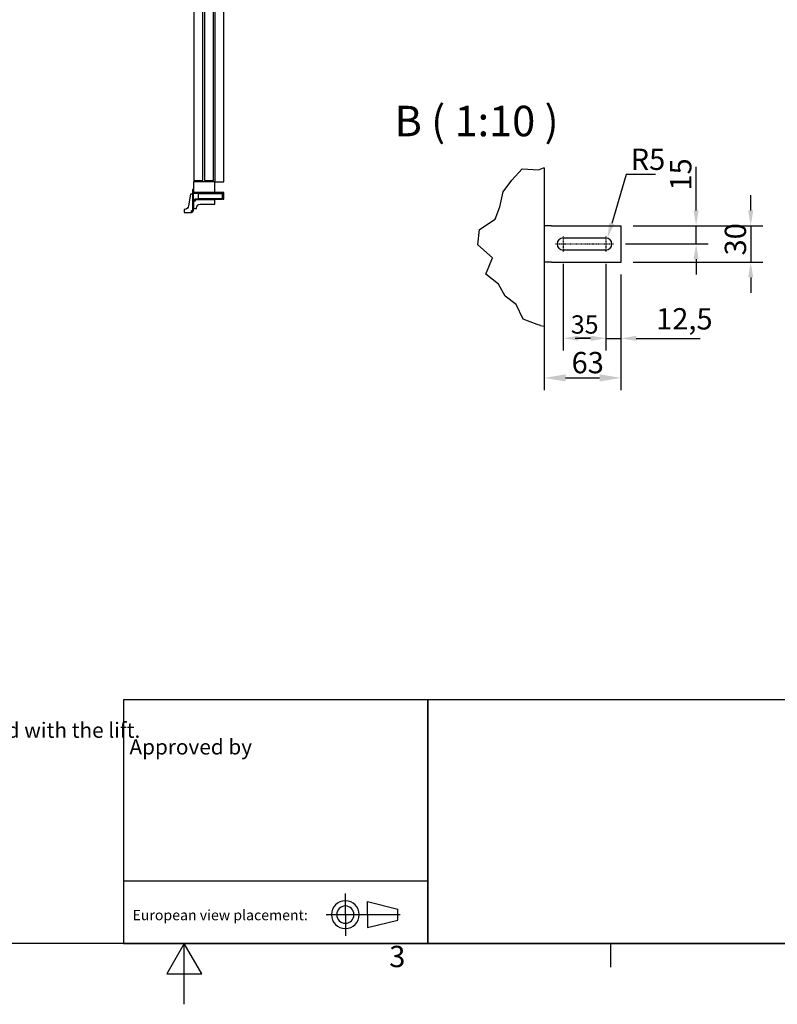
# Model space of a CAD drawing. Extents: x 5 to 3075, y 5 to 302.
# Drawn here: x 1778 to 1902, y 5 to 167 of the extents above; entities that cross this region are included whole.
import ezdxf
from ezdxf.enums import TextEntityAlignment as Align

# ---------------------------------------------------------------- set-up
doc = ezdxf.new("R2010")
doc.units = 0
doc.header["$LTSCALE"] = 0.5
doc.header["$MEASUREMENT"] = 0
doc.linetypes.add('CHAIN', pattern=[0.3543, 0.2362, -0.0295, 0.0591, -0.0295])
doc.layers.get('0').update_dxf_attribs({"linetype": 'CONTINUOUS'})
doc.layers.get('DEFPOINTS').update_dxf_attribs({"linetype": 'CONTINUOUS'})
for name, color, linetype in [('6', 7, 'CONTINUOUS'), ('BREAK LINES(CIBES)', 7, 'CONTINUOUS'), ('CENTER MARK(CIBES)', 7, 'CONTINUOUS'), ('CENTERLINE(CIBES)', 7, 'CONTINUOUS'), ('DIMENSIONS(CIBES)', 7, 'CONTINUOUS'), ('SKETCH GEOMETRY(CIBES)', 7, 'CONTINUOUS'), ('SYMBOLS(CIBES)', 7, 'CONTINUOUS'), ('VISIBLE EDGES(CIBES)', 7, 'CONTINUOUS')]:
    doc.layers.add(name, color=color, linetype=linetype)
doc.styles.add('LD', font='ARIALUNI.TTF')
doc.styles.add('MÅTT', font='txt', dxfattribs={"height": 0.2})
doc.dimstyles.new('CIBES', dxfattribs={"dimscale": 7, "dimtxt": 3.5, "dimasz": 2.5, "dimexe": 2, "dimexo": 2, "dimgap": 0.762, "dimtad": 1, "dimdec": 1, "dimrnd": 1e-08, "dimtxsty": 'MÅTT', "dimcen": 0.09, "dimdle": 12, "dimclrd": 7, "dimclre": 7, "dimclrt": 7, "dimadec": 0, "dimazin": 2, "dimtfac": 1, "dimtmove": 0, "dimatfit": 3, "dimfxl": 1, "dimtolj": 1, "dimtzin": 0, "dimlwd": 25, "dimlwe": 25, "dimarcsym": 0})

# ---------------------------------------------------------------- blocks, each defined once
blk = doc.blocks.new('TITL_PRINCIPAL_A0')
for p, q in [((120, 39.36), (120, 0)), ((50, 10.21), (0, 10.21)), ((175.04, 10), (175.04, 0)), ((120, 0), (50.69, 0))]:
    blk.add_line(p, q)
at = {"layer": 'SKETCH GEOMETRY(CIBES)'}
for p, q in [((50, 40), (0, 40)), ((0, 40), (0, 0)), ((50, 40), (20, 40)), ((210, 40), (50, 40)), ((50, 40), (50, 0)), ((50, 0), (50, 40)), ((50, 33), (50, 40)), ((120, 40), (79.56, 40)), ((120, 40), (150, 40)), ((120, 0), (120, 40)), ((120, 40), (150, 40)), ((209, 40), (120, 40)), ((150, 40), (210, 40)), ((150, 15), (150, 40)), ((150, 40), (150, 0)), ((150, 40), (150, 27.5)), ((210, 0), (210, 40)), ((210, 40), (210, 15)), ((50, 30), (50, 10.21)), ((150, 29.94), (120, 29.94)), ((120, 15), (120, 27.5)), ((150, 27.5), (150, 15)), ((120, 19.99), (150, 19.99)), ((150, 0), (150, 15)), ((210, 15), (210, 0)), ((150, 10), (120, 10)), ((210, 10), (150, 10)), ((185, 10), (200, 10)), ((191.82, 0), (191.82, 10)), ((191.82, 10), (191.82, 0)), ((200, 10), (210, 10)), ((36.45, 4.72), (36.45, 8.19)), ((40.09, 4.72), (40.09, 6.85)), ((40.09, 6.85), (45.06, 5.61)), ((45.06, 3.83), (45.06, 5.61)), ((33.31, 4.72), (45.44, 4.72)), ((36.45, 4.72), (36.45, 1.25)), ((40.09, 4.72), (40.09, 2.6)), ((40.09, 2.6), (45.06, 3.83)), ((0, 0), (50, 0)), ((50, 0), (210, 0)), ((150, 0), (120, 0)), ((135, 0), (150, 0)), ((200, 0), (185, 0)), ((210, 0), (200, 0))]:
    blk.add_line(p, q, dxfattribs=at)
for radius, start, end in [(2.28, 0, 180), (1.42, 0, 180), (2.28, 180, 0), (1.42, 180, 0)]:
    blk.add_arc((36.45, 4.72), radius, start, end, dxfattribs=at)
at = {"insert": (1.5, 5.5), "char_height": 1.7, "width": 50, "attachment_point": 1, "style": 'LD'}
blk.add_mtext('European view placement:', dxfattribs=at)
at = {"layer": 'SYMBOLS(CIBES)', "color": 7, "style": 'LD'}
for s, height, p in [('SS-ISO 27681-1 m', 2.4, (120.89, 1.18)), ('A3,', 3, (192.49, 0.68))]:
    blk.add_text(s, height=height, dxfattribs=at).set_placement(p)
blk = doc.blocks.new('LD_20200403082142_00000117')
blk.add_blockref('TITL_PRINCIPAL_A0', (0, 0))
at = {"layer": 'SYMBOLS(CIBES)', "color": 7, "style": 'LD'}
for s, height, p in [('EOS ID', 2, (120.2, 37.55)), ('Principal drawing', 4, (150.99, 34.67)), ('Approved by', 2.5, (1, 31.01)), ('Tender no', 2, (120.2, 27.48)), ('Landing information', 3, (150.99, 23.85)), ('Order no', 2, (120.2, 17.55)), ('Gen. Tolerances', 2, (121, 7)), ('Date', 2, (151, 7)), ('sheet', 2, (176.47, 7)), ('Scale:', 2, (195.89, 7))]:
    blk.add_text(s, height=height, dxfattribs=at).set_placement(p)
for s, p in [('4 of 6', (181.69, 2.3)), ('1:1', (203.99, 2.43))]:
    blk.add_text(s, height=3, dxfattribs=at).set_placement(p, align=Align.MIDDLE_CENTER)
blk = doc.blocks.new('BORD_PRINCIPAL_A0')
for p, q in [((400, 0), (0, 0)), ((200, 0), (197.11, -5)), ((200, -10), (200, 0)), ((202.89, -5), (200, 0)), ((270, 0), (270, -3.9)), ((197.11, -5), (202.89, -5))]:
    blk.add_line(p, q)
at = {"style": 'LD'}
blk.add_text('3', height=3.5, dxfattribs=at).set_placement((233.65, -3.9))
blk = doc.blocks.new('LD_20200403082142_0000011B')
blk.add_blockref('BORD_PRINCIPAL_A0', (0, 0))
blk = doc.blocks.new('LD_20200403082142_00000162')
for p, q in [((-101.5, 0), (-101.5, -2)), ((-1.5, 0), (-101.5, 0)), ((-1.5, -22), (-1.5, 0)), ((-101.5, -2), (-3.5, -2)), ((-85.5, -2), (-85.5, -2.3)), ((-5.5, -2), (-85.5, -2)), ((-85.5, -2.3), (-85.5, -3.2)), ((-85.5, -3.2), (-5.5, -3.2)), ((-85.5, -3.2), (-85.5, -4.5)), ((-85.5, -4.5), (-85.5, -6)), ((-85.5, -6), (-85.5, -18)), ((-85.5, -18), (-85.5, -19.5)), ((-85.5, -19.5), (-85.5, -20.8)), ((-5.5, -20.8), (-85.5, -20.8)), ((-85.5, -20.8), (-85.5, -21.7)), ((-85.5, -21.7), (-85.5, -22)), ((-85.5, -22), (-5.5, -22)), ((-5.5, -2.3), (-5.5, -2)), ((-5.5, -3.2), (-5.5, -2.3)), ((-5.5, -4.5), (-5.5, -3.2)), ((-5.5, -6), (-5.5, -4.5)), ((-5.5, -18), (-5.5, -6)), ((-5.5, -19.5), (-5.5, -18)), ((-5.5, -20.8), (-5.5, -19.5)), ((-5.5, -21.7), (-5.5, -20.8)), ((-5.5, -22), (-5.5, -21.7)), ((-3.5, -2), (-3.5, -22)), ((-3.5, -22), (-1.5, -22))]:
    blk.add_line(p, q)
blk = doc.blocks.new('LD_20200403082142_00000163')
for p, q in [((0, 2312), (-40, 2312)), ((-40, 2312), (-40, 2292)), ((-37, 2309), (-3, 2309)), ((-37, 2292), (-37, 2309)), ((-30, 2309), (-30, 2287.2)), ((-3, 2309), (-3, 2103)), ((0, 2100), (0, 2312)), ((-81, 2287.2), (-81, 2285.2)), ((-27, 2287.2), (-81, 2287.2)), ((-81, 2285.2), (-81, 2171.8)), ((-40, 2285.2), (-81, 2285.2)), ((-81, 2285.2), (-29, 2285.2)), ((-40, 2292), (-37, 2292)), ((-40, 2171.8), (-40, 2285.2)), ((-30, 2285.2), (-30, 2191.8)), ((-29, 2285.2), (-29, 2189.8)), ((-27, 2189.8), (-27, 2287.2)), ((-81, 2255.2), (-95, 2255.2)), ((-95, 2255.2), (-95, 2095)), ((-92.5, 2252.8), (-81, 2252.8)), ((-92.5, 2095), (-92.5, 2252.8)), ((-81, 2252.8), (-81, 2255.2)), ((-83.6, 2206.2), (-83.6, 2204.2)), ((-81, 2206.2), (-83.6, 2206.2)), ((-83.6, 2204.2), (-81, 2204.2)), ((0, 2220), (0, 2219.5)), ((1, 2220), (0, 2220)), ((0, 2219.5), (0, 2217.9)), ((0, 2217.9), (0, 2215.7)), ((0, 2215.7), (0, 2213)), ((0, 2213), (0, 2210.3)), ((0, 2210.3), (0, 2208.1)), ((0, 2208.1), (0, 2206.5)), ((0, 2206.5), (0, 2206)), ((0, 2206), (1, 2206)), ((1, 2219.5), (1, 2220)), ((1, 2217.9), (1, 2219.5)), ((1, 2215.7), (1, 2217.9)), ((1, 2213), (1, 2215.7)), ((1, 2210.3), (1, 2213)), ((1, 2208.1), (1, 2210.3)), ((1, 2206.5), (1, 2208.1)), ((1, 2206), (1, 2206.5)), ((-81, 2171.8), (-40, 2171.8)), ((-74.6, 2171.8), (-74.6, 2157.2)), ((-72.6, 2155.2), (-72.6, 2171.8)), ((-60, 2171.8), (-60, 2095)), ((-57.5, 2095), (-57.5, 2171.8)), ((-42, 2171.8), (-42, 2157.2)), ((-40, 2191.8), (-40, 2171.8)), ((-29, 2191.8), (-40, 2191.8)), ((-40, 2171.8), (-38, 2171.8)), ((-40, 2155.2), (-40, 2171.8)), ((-38, 2171.8), (-38, 2189.8)), ((-38, 2189.8), (-29, 2189.8)), ((-30, 2189.8), (-30, 2103)), ((-29, 2189.8), (-29, 2191.8)), ((-29, 2189.8), (-27, 2189.8)), ((-83.6, 2157.2), (-83.6, 2155.2)), ((-74.6, 2157.2), (-83.6, 2157.2)), ((-83.6, 2155.2), (-72.6, 2155.2)), ((-51, 2157.2), (-51, 2155.2)), ((-42, 2157.2), (-51, 2157.2)), ((-51, 2155.2), (-40, 2155.2)), ((-31, 2120), (-34, 2120)), ((-34, 2120), (-34, 2100)), ((-31, 2103), (-31, 2120)), ((-3, 2103), (-31, 2103)), ((-69, 2095), (-99, 2095)), ((-99, 2095), (-99, 5)), ((-69, 5), (-69, 2095)), ((-34, 2095), (-64, 2095)), ((-64, 2095), (-64, 5)), ((-34, 2100), (0, 2100)), ((-34, 5), (-34, 2095)), ((-30, 2100), (-30, 0)), ((0, 1071.5), (0, 2100)), ((0, 0), (0, 1042.5)), ((-30, 0), (-100, 0)), ((-100, 0), (-100, -35)), ((-99, 5), (-69, 5)), ((-64, 5), (-34, 5)), ((-30, -35), (-30, 0)), ((-30, 0), (0, 0)), ((-100, -35), (-30, -35))]:
    blk.add_line(p, q)
blk = doc.blocks.new('LD_20200403082142_00000165')
for p, q in [((-111.5, 17), (-117.5, -21)), ((-107.5, 17), (-111.5, 17)), ((-105.2, 17), (-107.5, 17)), ((-103.3, 17), (-105.2, 17)), ((-101.5, 32), (-104.5, 32)), ((-104.5, 32), (-104.5, 17)), ((-104.5, 17), (-101.5, 17)), ((-102, 17), (-103.3, 17)), ((-103.3, -37), (-103.3, 17)), ((-101.5, 17), (-102, 17)), ((-101.5, 17), (-101.5, 20)), ((-101.5, -37), (-101.5, 17)), ((-124.9, -32.1), (-129.5, -33)), ((-121, -29.5), (-124.9, -32.1)), ((-118.4, -25.6), (-121, -29.5)), ((-117.5, -21), (-118.4, -25.6)), ((-101, -3.7), (-101.5, -6)), ((-95.5, -6), (-101.5, -6)), ((-101.5, -6), (-101.5, -30)), ((-101.5, -6), (-98.5, -6)), ((-101.5, -30), (-91.5, -30)), ((-99.7, -1.8), (-101, -3.7)), ((-97.8, -0.5), (-99.7, -1.8)), ((-98.5, -6), (-98.3, -4.9)), ((-98.3, -4.9), (-97.6, -3.9)), ((-95.5, 0), (-97.8, -0.5)), ((-97.6, -3.9), (-96.6, -3.2)), ((-96.6, -3.2), (-95.5, -3)), ((-95.5, 0), (-95.5, -0.5)), ((-31.5, 0), (-95.5, 0)), ((-95.5, -3), (-95.5, 0)), ((-95.5, -0.5), (-95.5, -1.8)), ((-31.5, -1.8), (-95.5, -1.8)), ((-95.5, -1.8), (-95.5, -3.7)), ((-95.5, -3.7), (-95.5, -6)), ((-91.5, -28), (-90.6, -23.4)), ((-91.5, -30), (-91.5, -28)), ((-90.6, -23.4), (-88, -19.5)), ((-89.6, -22), (-89.3, -22)), ((-89.3, -21.7), (-88.5, -21)), ((-89.3, -22), (-88.5, -21.2)), ((-88.5, -21.2), (-89.3, -21.7)), ((-89.3, -21.7), (-89.3, -21.4)), ((-89.3, -21.7), (-89.3, -22)), ((-88.5, -20.3), (-88.5, -20.3)), ((-88.5, -21), (-88.5, -20.3)), ((-88.5, -21.2), (-88.5, -21)), ((-88, -19.5), (-84.1, -16.9)), ((-84.1, -16.9), (-79.5, -16)), ((-79.5, -16), (-31.5, -16)), ((-31.5, -0.5), (-31.5, 0)), ((-31.5, -1.8), (-31.5, -0.5)), ((-31.5, -3.7), (-31.5, -1.8)), ((-31.5, -6), (-31.5, -3.7)), ((-31.5, -16), (-31.5, -6)), ((-129.5, -33), (-131.5, -33)), ((-131.5, -33), (-131.5, -43)), ((-131.5, -43), (-107.5, -43)), ((-107.5, -43), (-107.5, -37)), ((-107.5, -37), (-105.2, -37)), ((-106.3, -39.8), (-107.5, -40)), ((-107.5, -40), (-107.5, -43)), ((-107.5, -43), (-105.2, -42.5)), ((-105.4, -39.1), (-106.3, -39.8)), ((-104.7, -38.2), (-105.4, -39.1)), ((-105.2, -37), (-103.3, -37)), ((-105.2, -42.5), (-103.3, -41.2)), ((-104.5, -37), (-104.7, -38.2)), ((-101.5, -37), (-104.5, -37)), ((-103.3, -37), (-102, -37)), ((-103.3, -41.2), (-102, -39.3)), ((-102, -37), (-101.5, -37)), ((-102, -39.3), (-101.5, -37))]:
    blk.add_line(p, q)
blk = doc.blocks.new('*D107')
at = {"layer": 'DEFPOINTS', "color": 0, "linetype": 'Continuous'}
for p in [(117.1, 178.2), (240.5, 178.2), (104.6, 148.2)]:
    blk.add_point(p, dxfattribs=at)
at = {"layer": 'DIMENSIONS(CIBES)', "color": 7, "linetype": 'Continuous'}
for p, q in [((240.5, 203.2), (240.5, 274.9)), ((137.1, 178.2), (260.5, 178.2)), ((124.6, 148.2), (260.5, 148.2)), ((240.5, 123.2), (240.5, 98.2))]:
    blk.add_line(p, q, dxfattribs=at)
for points in [[(236.3, 203.2), (244.6, 203.2), (240.5, 178.2)], [(236.3, 123.2), (244.6, 123.2), (240.5, 148.2)]]:
    blk.add_solid(points, dxfattribs=at)
at = {"layer": 'DIMENSIONS(CIBES)', "color": 7, "linetype": 'Continuous', "insert": (197.8, 235.8), "char_height": 35, "attachment_point": 1, "rotation": 90, "style": 'MÅTT'}
blk.add_mtext('\\A1;15', dxfattribs=at)
blk = doc.blocks.new('*D108')
at = {"layer": 'DEFPOINTS', "color": 0, "linetype": 'Continuous'}
for p in [(92.1, 135.7), (117.1, 118.2), (92.1, -6.8)]:
    blk.add_point(p, dxfattribs=at)
at = {"layer": 'DIMENSIONS(CIBES)', "color": 7, "linetype": 'Continuous'}
for p, q in [((92.1, 115.7), (92.1, -26.8)), ((117.1, 98.2), (117.1, -26.8)), ((67.1, -6.8), (42.1, -6.8)), ((142.1, -6.8), (247, -6.8))]:
    blk.add_line(p, q, dxfattribs=at)
for points in [[(67.1, -2.6), (67.1, -10.9), (92.1, -6.8)], [(142.1, -2.6), (142.1, -10.9), (117.1, -6.8)]]:
    blk.add_solid(points, dxfattribs=at)
at = {"layer": 'DIMENSIONS(CIBES)', "color": 7, "linetype": 'Continuous', "insert": (174.8, 42.8), "char_height": 35, "attachment_point": 1, "style": 'MÅTT'}
blk.add_mtext('\\A1;12,5', dxfattribs=at)
blk = doc.blocks.new('*D109')
at = {"layer": 'DEFPOINTS', "color": 0, "linetype": 'Continuous'}
for p in [(117.1, 118.2), (-8.9, 76.7), (117.1, -71.7)]:
    blk.add_point(p, dxfattribs=at)
at = {"layer": 'DIMENSIONS(CIBES)', "color": 7, "linetype": 'Continuous'}
for p, q in [((117.1, 98.2), (117.1, -91.7)), ((26.1, -71.7), (82.1, -71.7))]:
    blk.add_line(p, q, dxfattribs=at)
for points in [[(26.1, -65.8), (26.1, -77.5), (-8.9, -71.7)], [(82.1, -65.8), (82.1, -77.5), (117.1, -71.7)]]:
    blk.add_solid(points, dxfattribs=at)
at = {"layer": 'DIMENSIONS(CIBES)', "color": 7, "linetype": 'Continuous', "insert": (36, -29.1), "char_height": 35, "attachment_point": 1, "style": 'MÅTT'}
blk.add_mtext('\\A1;63', dxfattribs=at)
blk = doc.blocks.new('*D110')
at = {"layer": 'DEFPOINTS', "color": 0, "linetype": 'Continuous'}
for p in [(117.1, 178.2), (330.1, 178.2), (117.1, 118.2)]:
    blk.add_point(p, dxfattribs=at)
at = {"layer": 'DIMENSIONS(CIBES)', "color": 7, "linetype": 'Continuous'}
for p, q in [((330.1, 203.2), (330.1, 228.2)), ((137.1, 178.2), (350.1, 178.2)), ((137.1, 118.2), (350.1, 118.2)), ((330.1, 93.2), (330.1, 68.2))]:
    blk.add_line(p, q, dxfattribs=at)
for points in [[(325.9, 203.2), (334.3, 203.2), (330.1, 178.2)], [(325.9, 93.2), (334.3, 93.2), (330.1, 118.2)]]:
    blk.add_solid(points, dxfattribs=at)
at = {"layer": 'DIMENSIONS(CIBES)', "color": 7, "linetype": 'Continuous', "insert": (287.5, 129.3), "char_height": 35, "attachment_point": 1, "rotation": 90, "style": 'MÅTT'}
blk.add_mtext('\\A1;30', dxfattribs=at)
blk = doc.blocks.new('*D111')
at = {"layer": 'DEFPOINTS', "color": 0, "linetype": 'Continuous'}
for p in [(22.1, 135.7), (92.1, 135.7), (22.1, -6.6)]:
    blk.add_point(p, dxfattribs=at)
at = {"layer": 'DIMENSIONS(CIBES)', "color": 7, "linetype": 'Continuous'}
for p, q in [((22.1, 115.7), (22.1, -26.6)), ((92.1, 115.7), (92.1, -26.6)), ((67.1, -6.6), (47.1, -6.6))]:
    blk.add_line(p, q, dxfattribs=at)
for points in [[(47.1, -2.4), (47.1, -10.8), (22.1, -6.6)], [(67.1, -2.4), (67.1, -10.8), (92.1, -6.6)]]:
    blk.add_solid(points, dxfattribs=at)
at = {"layer": 'DIMENSIONS(CIBES)', "color": 7, "linetype": 'Continuous', "insert": (34.8, 31), "char_height": 30, "attachment_point": 1, "style": 'MÅTT'}
blk.add_mtext('\\A1;35', dxfattribs=at)
blk = doc.blocks.new('*D112')
at = {"layer": 'DEFPOINTS', "color": 0, "linetype": 'Continuous'}
for p in [(92.1, 148.2), (94.9, 157.8)]:
    blk.add_point(p, dxfattribs=at)
at = {"layer": 'DIMENSIONS(CIBES)', "color": 7, "linetype": 'Continuous'}
for p, q in [((125.4, 262.1), (101.9, 181.8)), ((173.9, 262.1), (125.4, 262.1))]:
    blk.add_line(p, q, dxfattribs=at)
blk.add_solid([(97.9, 182.9), (105.9, 180.6), (94.9, 157.8)], dxfattribs=at)
at = {"layer": 'DIMENSIONS(CIBES)', "color": 7, "linetype": 'Continuous', "insert": (133, 304.7), "char_height": 35, "attachment_point": 1, "style": 'MÅTT'}
blk.add_mtext('\\A1;R5', dxfattribs=at)
blk = doc.blocks.new('B4_DOOR_DETAIL_SIDE')
for p, q in [((240.45, 148.18), (240.45, 178.18)), ((330.1, 178.18), (330.1, 118.18)), ((-8.86, 13.1), (-8.86, -91.68)), ((92.14, -6.78), (117.14, -6.78))]:
    blk.add_line(p, q)
at = {"layer": 'BREAK LINES(CIBES)'}
for p, q in [((-62.36, 253.16), (-45.09, 271.56)), ((-45.09, 271.56), (-17.76, 269.73)), ((-17.76, 269.73), (-14.86, 270.79)), ((-8.86, 272.96), (-14.86, 270.79)), ((-76.53, 233.52), (-62.36, 253.16)), ((-81.68, 209.38), (-76.53, 233.52)), ((-89.37, 188.98), (-81.68, 209.38)), ((-115.23, 171.69), (-89.37, 188.98)), ((-117.95, 146.6), (-115.23, 171.69)), ((-93.75, 125.3), (-117.95, 146.6)), ((-105.04, 98.52), (-93.75, 125.3)), ((-84.15, 82.39), (-105.04, 98.52)), ((-73.16, 62.51), (-84.15, 82.39)), ((-54.9, 48.93), (-73.16, 62.51)), ((-43.34, 24.66), (-54.9, 48.93)), ((-20.5, 15.93), (-43.34, 24.66)), ((-14.86, 14.56), (-20.5, 15.93)), ((-14.86, 14.56), (-8.86, 13.1))]:
    blk.add_line(p, q, dxfattribs=at)
at = {"layer": 'CENTER MARK(CIBES)', "linetype": 'CHAIN'}
for p, q in [((22.14, 160.68), (22.14, 135.68)), ((92.14, 160.68), (92.14, 135.68))]:
    blk.add_line(p, q, dxfattribs=at)
at = {"layer": 'CENTERLINE(CIBES)', "linetype": 'CHAIN'}
blk.add_line((9.64, 148.18), (104.64, 148.18), dxfattribs=at)
at = {"layer": 'VISIBLE EDGES(CIBES)'}
for p, q in [((-8.86, 272.96), (-8.86, 13.1)), ((3.14, 178.18), (-8.86, 178.18)), ((3.14, 178.18), (117.14, 178.18)), ((117.14, 118.18), (117.14, 178.18)), ((22.14, 158.18), (92.14, 158.18)), ((92.14, 138.18), (22.14, 138.18)), ((3.14, 118.18), (-8.86, 118.18)), ((3.14, 118.18), (117.14, 118.18))]:
    blk.add_line(p, q, dxfattribs=at)
for centre, start, end in [((22.14, 148.18), 90, 270), ((92.14, 148.18), 270, 90)]:
    blk.add_arc(centre, 10, start, end, dxfattribs=at)
at = {"layer": 'DIMENSIONS(CIBES)', "color": 7, "linetype": 'Continuous'}
dim = blk.add_radius_dim(center=(92.14, 148.18), mpoint=(94.94, 157.78), dimstyle='CIBES', dxfattribs=at)
dim.commit()
dim.dimension.update_dxf_attribs({"geometry": '*D112', "text_midpoint": (153.47, 262.11)})
for base, p1, p2, angle, override, picture, middle in [((240.45, 178.18), (104.64, 148.18), (117.14, 178.18), 270, {"dimscale": 10, "dimtoh": 0, "dimlfac": 0.5, "dimtofl": 0, "dimatfit": 1}, '*D107', (240.45, 251.55)), ((22.14, -6.62), (92.14, 135.68), (22.14, 135.68), 180, {"dimscale": 10, "dimtxt": 3, "dimtoh": 0, "dimlfac": 0.5, "dimtofl": 0, "dimatfit": 1}, '*D111', (51.03, -6.62)), ((117.14, -71.68), (-8.86, 76.68), (117.14, 118.18), 180, {"dimscale": 10, "dimasz": 3.5, "dimtoh": 0, "dimlfac": 0.5, "dimse1": 1, "dimtofl": 0, "dimatfit": 1}, '*D109', (54.87, -71.68))]:
    dim = blk.add_linear_dim(base=base, p1=p1, p2=p2, angle=angle, dimstyle='CIBES', override=override, dxfattribs=at)
    dim.commit()
    dim.dimension.update_dxf_attribs({"geometry": picture, "text_midpoint": middle})
dim = blk.add_linear_dim(base=(330.1, 178.18), p1=(117.14, 118.18), p2=(117.14, 178.18), angle=90, dimstyle='CIBES', dxfattribs=at)
dim.commit()
dim.dimension.update_dxf_attribs({"geometry": '*D110', "text_midpoint": (330.1, 148.18)})
dim = blk.add_linear_dim(base=(92.14, -6.78), p1=(117.14, 118.18), p2=(92.14, 135.68), dimstyle='CIBES', override={"dimscale": 10, "dimtoh": 0, "dimlfac": 0.5, "dimtofl": 0, "dimatfit": 1}, dxfattribs=at)
dim.commit()
dim.dimension.update_dxf_attribs({"geometry": '*D108', "text_midpoint": (207.05, -6.78)})
blk = doc.blocks.new('LD_20200403082142_00000172')
blk.add_blockref('B4_DOOR_DETAIL_SIDE', (0, 0))

msp = doc.modelspace()

# ---------------------------------------------------------------- block references
for name, p in [('LD_20200403082142_0000011B', (1605, 15)), ('LD_20200403082142_00000117', (1795, 15))]:
    msp.add_blockref(name, p)
for name, p, xscale, yscale, zscale in [('LD_20200403082142_00000163', (1811.5, 140), 0.05, 0.05, 0.05), ('LD_20200403082142_00000172', (1865, 115), 0.1, 0.1, 0.1), ('LD_20200403082142_00000165', (1811.575, 137.15), 0.05, 0.05, 0.05), ('LD_20200403082142_00000162', (1811.575, 138.25), 0.05, 0.05, 0.05)]:
    msp.add_blockref(name, p, dxfattribs=dict(xscale=xscale, yscale=yscale, zscale=zscale))

# ---------------------------------------------------------------- texts
at = {"insert": (1655, 50), "char_height": 2.5, "width": 500, "attachment_point": 5, "style": 'LD'}
msp.add_mtext('\\fArial Unicode MS|b0|i0|u0;\\C256;Note for Detail A! When installation is performed inside a pit that is lower than 200 mm, a small bracket must be used fitted under the threshold. This bracket is supplied with the lift.', dxfattribs=at)
at = {"layer": '6', "insert": (1853, 150), "char_height": 5, "attachment_point": 5, "style": 'LD'}
msp.add_mtext('\\fArial Unicode MS|b0|i0|u0;\\C256;B ( 1:10 )', dxfattribs=at)

doc.saveas('drawing.dxf')
